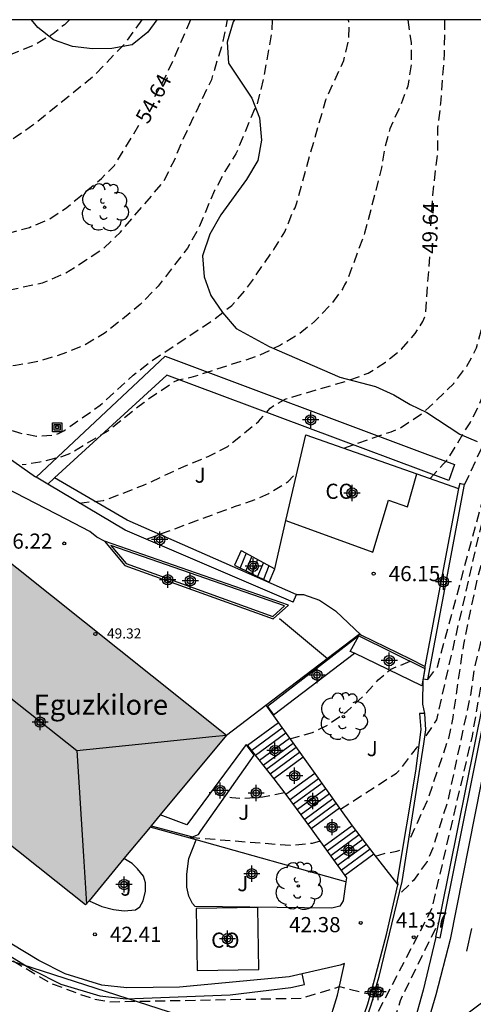
# Model space of a CAD drawing. Units: metres. Extents: x 580644 to 580997, y 4792539 to 4792791.
# Drawn here: x 580941 to 580963, y 4792741 to 4792790 of the extents above; entities that cross this region are included whole.
import ezdxf

# ---------------------------------------------------------------- set-up
doc = ezdxf.new("R2010")
doc.units = ezdxf.units.M
doc.header["$MEASUREMENT"] = 0
doc.linetypes.add('TRAZOS_NORMALES', pattern=[0.75, 0.5, -0.25])
for name, color, linetype in [('010106', 9, 'Continuous'), ('020109', 7, 'Continuous'), ('020194', 31, 'TRAZOS_NORMALES'), ('020195', 30, 'TRAZOS_NORMALES'), ('020204', 9, 'Continuous'), ('020307', 24, 'Continuous'), ('020308', 9, 'Continuous'), ('060106', 9, 'Continuous'), ('060108', 9, 'Continuous'), ('060113', 4, 'Continuous'), ('060117', 9, 'Continuous'), ('060130', 9, 'Continuous'), ('060141', 9, 'Continuous'), ('070105', 6, 'Continuous'), ('080107', 9, 'Continuous'), ('080109', 9, 'Continuous'), ('080201', 9, 'Continuous'), ('080301', 9, 'Continuous'), ('080303', 9, 'Continuous'), ('080304', 9, 'Continuous'), ('090216', 9, 'Continuous'), ('100105', 3, 'Continuous'), ('100106', 63, 'Continuous'), ('100107', 3, 'Continuous'), ('100112', 9, 'Continuous'), ('100202', 3, 'Continuous'), ('100302', 7, 'Continuous'), ('210102', 4, 'Continuous'), ('220104', 9, 'Continuous'), ('260101', 9, 'Continuous'), ('990501', 21, 'Continuous'), ('Centroides', 1, 'Continuous')]:
    doc.layers.add(name, color=color, linetype=linetype)
doc.layers.add('080111', color=7, linetype='Continuous', lineweight=30)
doc.styles.add('ARIAL', font='arial.ttf', dxfattribs={"height": 1})
doc.styles.add('ARIALI', font='ariali.ttf', dxfattribs={"height": 1})

# ---------------------------------------------------------------- blocks, each defined once
blk = doc.blocks.new('Centroide')
for points in [[(0.402, 0), (-0.402, 0)], [(0, -0.402), (0, 0.402)]]:
    blk.add_lwpolyline(points)
for radius in [0.256, 0.159]:
    blk.add_circle((0, 0), radius)
blk = doc.blocks.new('COTAPU')
blk.add_circle((0, 0), 0.075)
blk = doc.blocks.new('POSTEH')
for points in [[(-0.23, 0.23), (0.23, 0.23), (0.23, -0.23), (-0.23, -0.23), (-0.23, 0.23)], [(-0.145, 0.145), (0.145, 0.145), (0.145, -0.145), (-0.145, -0.145), (-0.145, 0.145)], [(-0.065, 0.065), (0.065, 0.065), (0.065, -0.065), (-0.065, -0.065), (-0.065, 0.065)]]:
    blk.add_lwpolyline(points)
blk = doc.blocks.new('ARBOL')
blk.add_circle((0, 0), 0.0587)
for centre, radius, start, end in [((-0.28, 0.855), 0.3, 359.2878, 173.6078), ((0.097, 0.97), 0.21, 23.1565, 160.4665), ((0.438, 0.881), 0.24, 301.578, 139.328), ((-0.564, 0.381), 0.532, 92.28, 254.58), ((0.656, 0.288), 0.443, 319.8556, 114.7656), ((-0.091, 0.321), 0.12, 119.14, 310.56), ((0.819, -0.249), 0.383, 235.5275, 62.0275), ((-0.556, -0.339), 0.555, 142.64, 266.54), ((-0.039, -0.384), 0.21, 189.64, 323.88), ((-0.301, -0.676), 0.45, 213.78, 295.32), ((0.299, -0.624), 0.532, 224.67, 0.24)]:
    blk.add_arc(centre, radius, start, end)
blk = doc.blocks.new('PUNTO')
blk.add_circle((0, 0), 0.075)

msp = doc.modelspace()

# ---------------------------------------------------------------- hatches: boundary and pattern name
at = {"layer": '990501'}
msp.add_hatch(color=256, dxfattribs=at).paths.add_polyline_path([(580945.09, 4792759.63), (580939.066, 4792764.427), (580935.717, 4792760.377), (580932.368, 4792756.328), (580935.66, 4792753.691), (580935.258, 4792753.198), (580937.831, 4792751.026), (580938.01, 4792751.258), (580944.131, 4792746.413), (580951.115, 4792754.832)], flags=0)

# ---------------------------------------------------------------- linework, layer by layer
at = {"layer": '010106', "flags": 128}
msp.add_lwpolyline([(580644.167, 4792540.309), (580994.157, 4792540.301), (580994.163, 4792790.294), (580644.173, 4792790.302)], close=True, dxfattribs=at)
at = {"layer": '020109', "flags": 128}
for points in [[(580927.631, 4792769.524), (580928.303, 4792770.084), (580929.979, 4792772.012), (580930.919, 4792772.996), (580931.555, 4792773.456), (580932.147, 4792773.552), (580932.811, 4792773.476), (580934.379, 4792772.748), (580936.483, 4792771.46), (580939.895, 4792768.88), (580941.643, 4792767.632)], [(580960.96, 4792755.91), (580960.87, 4792756.36), (580960.88, 4792757.61)]]:
    msp.add_lwpolyline(points, dxfattribs=at)
at = {"layer": '020194', "flags": 128}
for points, elevation in [([(580893.592, 4792790.296), (580894.23, 4792789.09), (580895.64, 4792787.22), (580897.15, 4792785.43), (580897.738, 4792784.757), (580899.342, 4792783.096), (580901.17, 4792781.528), (580903.782, 4792779.664), (580905.71, 4792778.585), (580906.834, 4792778.197), (580907.954, 4792778.073), (580908.206, 4792778.123), (580908.422, 4792778.205), (580908.818, 4792778.283), (580909.238, 4792778.253), (580910.556, 4792777.855), (580912.598, 4792776.833), (580914.436, 4792775.803), (580915.325, 4792775.305), (580917.581, 4792774.331), (580918.533, 4792774.011), (580919.517, 4792773.793), (580921.781, 4792773.751), (580924.077, 4792773.939), (580926.369, 4792774.279), (580929.741, 4792774.355), (580931.857, 4792774.137), (580934.041, 4792773.435), (580936.017, 4792772.501), (580938.769, 4792770.745), (580939.765, 4792770.195), (580940.845, 4792769.811), (580941.691, 4792769.657), (580942.589, 4792769.711), (580942.823, 4792769.799), (580943.041, 4792769.915), (580944.857, 4792771.193), (580946.495, 4792772.679), (580947.409, 4792773.393), (580950.481, 4792775.429), (580951.382, 4792776.131), (580952.15, 4792777.003), (580953.468, 4792778.902), (580954.018, 4792779.782), (580954.421, 4792780.794), (580954.527, 4792780.968), (580954.599, 4792781.176), (580955.451, 4792784.236), (580956.055, 4792786.336), (580956.941, 4792788.276), (580957.199, 4792789.342), (580957.209, 4792790.098), (580957.175, 4792790.295)], 51.64), ([(580953.382, 4792790.295), (580953.375, 4792789.734), (580952.959, 4792787.384), (580952.619, 4792786.052), (580952.511, 4792785.862), (580951.589, 4792783.644), (580951.041, 4792782.776), (580950.533, 4792781.83), (580949.695, 4792779.883), (580949.187, 4792778.975), (580947.729, 4792777.093), (580946.837, 4792776.173), (580945.099, 4792774.773), (580944.081, 4792774.171), (580942.953, 4792773.715), (580941.801, 4792773.359), (580940.647, 4792773.155), (580938.343, 4792773.021), (580937.243, 4792773.037), (580936.127, 4792773.215), (580935.119, 4792773.561), (580933.037, 4792774.417), (580932.071, 4792774.923), (580930.165, 4792776.049), (580928.067, 4792776.827), (580927.197, 4792776.943), (580926.041, 4792776.965), (580923.735, 4792776.873), (580921.435, 4792776.773), (580918.983, 4792776.809), (580917.949, 4792776.947), (580916.849, 4792777.181), (580914.94, 4792777.949), (580911.488, 4792779.201), (580910.208, 4792779.269), (580908.888, 4792779.047), (580908.676, 4792779.027), (580907.578, 4792779.045), (580906.392, 4792779.293), (580905.442, 4792779.741), (580903.298, 4792781.047), (580900.448, 4792783.347), (580899.52, 4792784.193), (580897.77, 4792786.06), (580896.99, 4792786.98), (580895.12, 4792789.82), (580894.802, 4792790.296)], 52.64), ([(580895.372, 4792790.296), (580896.23, 4792788.98), (580896.96, 4792788.06), (580897.78, 4792787.18), (580899.362, 4792785.779), (580902.396, 4792783.456), (580903.454, 4792782.834), (580905.578, 4792781.81), (580906.638, 4792781.4), (580909.698, 4792780.776), (580909.934, 4792780.774), (580911.652, 4792780.872), (580915.178, 4792780.202), (580919.275, 4792779.444), (580922.433, 4792779.162), (580924.631, 4792779.074), (580926.843, 4792778.714), (580927.031, 4792778.638), (580928.405, 4792778.298), (580930.615, 4792777.59), (580931.731, 4792777.304), (580936.593, 4792776.716), (580938.715, 4792776.71), (580939.879, 4792776.802), (580941.983, 4792777.26), (580943.139, 4792777.736), (580945.033, 4792778.968), (580945.863, 4792779.774), (580947.987, 4792782.251), (580948.541, 4792783.345), (580948.929, 4792784.283), (580950.387, 4792787.341), (580950.963, 4792789.229), (580951.169, 4792790.295)], 53.64), ([(580946.916, 4792790.295), (580946.043, 4792789.081), (580944.535, 4792787.507), (580941.517, 4792785.068), (580940.629, 4792784.454), (580939.651, 4792783.876), (580937.421, 4792782.972), (580934.951, 4792782.406), (580933.799, 4792782.228), (580930.251, 4792782.144), (580927.725, 4792782.218), (580925.411, 4792782.474), (580922.837, 4792782.856), (580918.26, 4792783.192), (580916.146, 4792783.268), (580911.836, 4792783.29), (580910.76, 4792783.472), (580909.548, 4792783.806), (580907.582, 4792784.634), (580906.592, 4792785.18), (580904.826, 4792786.49), (580903.6, 4792787.59), (580901.21, 4792789.8), (580900.783, 4792790.296)], 55.64), ([(580943.328, 4792790.295), (580943.074, 4792790.048), (580942.898, 4792789.922), (580942.526, 4792789.602), (580941.544, 4792789.02), (580940.412, 4792788.582), (580938.232, 4792788.081), (580936.904, 4792787.715), (580934.004, 4792786.389), (580931.906, 4792785.527), (580930.844, 4792785.175), (580928.43, 4792784.815), (580927.306, 4792784.689), (580920.409, 4792784.591), (580918.131, 4792784.683), (580916.009, 4792784.911), (580913.943, 4792785.313), (580911.507, 4792785.813), (580909.871, 4792786.289), (580908.901, 4792786.715), (580906.233, 4792788.617), (580905.33, 4792789.35), (580904.39, 4792790.04), (580904.094, 4792790.296)], 56.64), ([(580960.116, 4792790.295), (580960.287, 4792789.165), (580960.297, 4792788.098), (580960.117, 4792787.011), (580959.724, 4792785.966), (580959.227, 4792784.892), (580958.954, 4792783.844), (580958.819, 4792782.963), (580957.981, 4792779.71), (580957.103, 4792777.359), (580956.983, 4792777.159), (580956.905, 4792776.969), (580956.337, 4792776.223), (580955.498, 4792775.33), (580954.708, 4792774.712), (580953.801, 4792774.162), (580952.689, 4792773.625), (580949.357, 4792772.554), (580948.723, 4792772.423), (580948.533, 4792772.354), (580947.035, 4792771.33), (580945.225, 4792769.908), (580943.33, 4792768.77), (580942.927, 4792768.624), (580941.853, 4792768.358), (580940.972, 4792768.224)], 50.64), ([(580956.939, 4792769.061), (580959.291, 4792769.872), (580959.767, 4792770.07), (580960.848, 4792770.782), (580961.97, 4792771.84), (580962.4, 4792772.27), (580963.06, 4792773.12), (580963.54, 4792774.03), (580964.47, 4792777.61), (580964.595, 4792778.79), (580964.667, 4792785.355), (580964.696, 4792788.784), (580964.651, 4792789.985), (580964.61, 4792790.295)], 48.64), ([(580970.207, 4792790.295), (580969.72, 4792787.47), (580969.05, 4792784.19), (580968.64, 4792781.93), (580968.22, 4792779.67), (580967.53, 4792777.08), (580967.08, 4792774.77), (580966.79, 4792773.7), (580965.79, 4792769.26), (580965.49, 4792768.24), (580964.43, 4792762.91), (580964.19, 4792761.39), (580963.4, 4792758.03), (580963.23, 4792756.81), (580962.1, 4792751.56), (580961.36, 4792749.23), (580961.08, 4792748.57), (580960.4, 4792747.62), (580959.69, 4792746.93)], 42.64), ([(580969.727, 4792790.295), (580969.37, 4792787.57), (580969.07, 4792785.68), (580968.73, 4792783.4), (580967.98, 4792779.63), (580967.07, 4792776.15), (580965.34, 4792768.79), (580964.79, 4792766.83), (580964.57, 4792765.75), (580963.85, 4792763.59), (580963.57, 4792762.63), (580962.88, 4792759.32), (580962.35, 4792755.7), (580962.14, 4792754.67), (580961.11, 4792751.65), (580960.17, 4792749.55)], 43.64), ([(580961.12, 4792757.58), (580961.59, 4792758.21), (580965.21, 4792771.5), (580966.64, 4792776.49), (580967.81, 4792782.81), (580967.87, 4792787.47), (580967.825, 4792789.751), (580967.74, 4792790.295)], 45.64), ([(580961.23, 4792767.55), (580962.08, 4792768.48), (580963.21, 4792770.32), (580963.69, 4792771.25), (580964.48, 4792773.24), (580965.18, 4792775.2), (580965.76, 4792777.39), (580966.27, 4792779.65), (580966.42, 4792780.74), (580966.553, 4792783.983), (580966.599, 4792785.361), (580966.54, 4792786.473), (580966.47, 4792786.879), (580966.442, 4792787.767), (580965.99, 4792790.295)], 47.64), ([(580966.84, 4792790.295), (580967.185, 4792787.604), (580967.25, 4792785.82), (580967.21, 4792784.33), (580966.63, 4792778.53), (580966.3, 4792776.29), (580964.36, 4792770.31), (580962.94, 4792767.25)], 46.64), ([(580969.5, 4792785.11), (580967.33, 4792774.71), (580965.32, 4792766.33), (580963.31, 4792754.78), (580961.31, 4792746.23), (580958.31, 4792740.46), (580957.04, 4792737.33), (580955.96, 4792736.1)], 41.64), ([(580947.149, 4792764.545), (580951.518, 4792766.158), (580952.646, 4792766.554), (580953.227, 4792766.815), (580954.19, 4792767.41), (580954.631, 4792767.858)], 48.64), ([(580954.261, 4792754.654), (580955.393, 4792754.955), (580956.187, 4792755.354), (580957.089, 4792755.998), (580957.915, 4792756.766), (580958.658, 4792757.566), (580959.275, 4792758.099), (580960.36, 4792758.54)], 45.64), ([(580955.77, 4792749.578), (580955.371, 4792749.462), (580954.29, 4792749.35), (580949.17, 4792749.76)], 43.64), ([(580958.519, 4792748.834), (580958.956, 4792748.962), (580959.57, 4792749.08), (580959.85, 4792749.16)], 43.64), ([(580949.84, 4792728.76), (580954.25, 4792732.12), (580955.43, 4792733.28), (580956.5, 4792734.55), (580957.44, 4792735.91), (580958.24, 4792737.36), (580958.91, 4792738.87), (580959.76, 4792741.68), (580961.68, 4792745.6)], 41.14)]:
    msp.add_lwpolyline(points, dxfattribs=dict(at, elevation=elevation))
at = {"layer": '020195', "flags": 128}
for points, elevation in [([(580897.165, 4792790.296), (580897.83, 4792789.76), (580900.51, 4792787.68), (580901.68, 4792786.77), (580904.307, 4792784.916), (580905.213, 4792784.188), (580906.177, 4792783.604), (580908.167, 4792782.852), (580909.243, 4792782.5), (580909.887, 4792782.36), (580913.203, 4792782.36), (580914.347, 4792782.292), (580915.411, 4792782.138), (580919.539, 4792781.134), (580921.634, 4792780.758), (580923.702, 4792780.398), (580924.432, 4792780.35), (580927.714, 4792779.902), (580932.124, 4792779.542), (580935.636, 4792779.494), (580937.978, 4792779.486), (580939.172, 4792779.558), (580940.326, 4792779.72), (580941.348, 4792780.006), (580942.352, 4792780.424), (580943.194, 4792780.99), (580944.92, 4792782.436), (580945.562, 4792783.08), (580946.839, 4792785.167)], 54.64), ([(580949.343, 4792790.295), (580948.148, 4792787.585), (580947.55, 4792786.479)], 54.64), ([(580968.765, 4792790.295), (580968.661, 4792787.958), (580968.52, 4792786.78), (580968.19, 4792782.84), (580965.64, 4792771.27), (580963.74, 4792765.18), (580961.54, 4792755.59), (580960.96, 4792754.69)], 44.64), ([(580961.944, 4792790.295), (580961.93, 4792788.632), (580961.744, 4792786.142), (580961.602, 4792784.944), (580961.594, 4792783.752), (580961.346, 4792781.598), (580961.252, 4792780.039)], 49.64), ([(580943.816, 4792766.339), (580945.018, 4792766.462), (580947.008, 4792767.222), (580949.116, 4792768.201), (580950.205, 4792768.649), (580951.187, 4792769.146), (580952.714, 4792770.387), (580953.292, 4792771.033), (580953.498, 4792771.19), (580954.065, 4792771.496), (580957.076, 4792772.387), (580958.161, 4792772.78), (580959.016, 4792773.316), (580959.802, 4792773.971), (580960.488, 4792774.737), (580960.873, 4792775.33), (580960.962, 4792775.566), (580961.01, 4792775.779), (580961.216, 4792778.549)], 49.64), ([(580956.776, 4792751.155), (580959.559, 4792752.948), (580959.74, 4792753.13), (580960.66, 4792754.31)], 44.64), ([(580939.25, 4792723.81), (580938.18, 4792724.85), (580937.13, 4792725.92), (580936.11, 4792727.01), (580935.13, 4792728.14), (580934.18, 4792729.3), (580932.75, 4792730.97), (580930.89, 4792733.2), (580929.11, 4792735.49), (580927.41, 4792737.84), (580925.8, 4792740.25), (580924.28, 4792742.72), (580920.5, 4792749.15), (580920.44, 4792750.49), (580921.79, 4792749.1), (580925.08, 4792750.05), (580924.12, 4792751.93), (580925.86, 4792750.22), (580927.29, 4792749.29), (580931.98, 4792747.01), (580932.67, 4792746.88), (580934.23, 4792746.95), (580935.19, 4792746.78), (580942.38, 4792742.54), (580943.86, 4792741.98), (580944.57, 4792741.75), (580945.33, 4792741.61), (580954.86, 4792741.79), (580956.73, 4792742.36), (580958.28, 4792741.98)], 42.14), ([(580954.004, 4792751.977), (580952.92, 4792751.75), (580951.82, 4792751.68), (580951.39, 4792751.72), (580950.27, 4792751.97)], 44.64)]:
    msp.add_lwpolyline(points, dxfattribs=dict(at, elevation=elevation))
at = {"layer": '060106', "flags": 128}
for points in [[(580960.96, 4792758.14), (580960.88, 4792757.62), (580961.12, 4792757.58), (580962.94, 4792767.25), (580962.82, 4792767.28), (580962.7, 4792767.3), (580962.64, 4792767.05)], [(580962.64, 4792767.05), (580960.97, 4792758.24)], [(580960.97, 4792758.24), (580960.96, 4792758.14)], [(580960.88, 4792757.62), (580960.87, 4792757.62)]]:
    msp.add_lwpolyline(points, dxfattribs=at)
at = {"layer": '060108', "flags": 128}
for points in [[(580952.172, 4792754.319), (580953.464, 4792752.668)], [(580953.464, 4792752.668), (580954.076, 4792751.885)], [(580954.076, 4792751.885), (580955.33, 4792750.191)], [(580955.33, 4792750.191), (580955.961, 4792749.311)], [(580957.05, 4792747.55), (580956.91, 4792746.62), (580956.75, 4792746.35), (580956.35, 4792746.25), (580949.56, 4792746.33), (580949.43, 4792746.49), (580949.25, 4792746.84), (580949.15, 4792747.3), (580949.16, 4792747.93), (580949.25, 4792748.72), (580949.61, 4792749.64)], [(580955.961, 4792749.311), (580956.992, 4792747.872)], [(580944.3, 4792746.62), (580944.94, 4792746.34), (580945.52, 4792746.19), (580946.04, 4792746.12), (580946.6, 4792746.16), (580946.82, 4792746.31), (580946.99, 4792746.62), (580947.11, 4792747.09), (580947.11, 4792747.51), (580947, 4792747.84), (580946.7, 4792748.2), (580946.44, 4792748.47), (580946.03, 4792748.71)], [(580956.992, 4792747.872), (580957.078, 4792747.752), (580957.05, 4792747.55)]]:
    msp.add_lwpolyline(points, dxfattribs=at)
at = {"layer": '060113', "flags": 128}
msp.add_lwpolyline([(580971.297, 4792790.295), (580970.27, 4792785.29), (580962.22, 4792744.69), (580961.52, 4792741.96), (580961.02, 4792740.26), (580960.43, 4792738.8), (580959.87, 4792737.65), (580958.72, 4792735.77), (580957.28, 4792733.82), (580954.16, 4792730.2), (580951.32, 4792726.54), (580950.5, 4792725.41), (580949.73, 4792724.24), (580949.01, 4792723.05), (580948.34, 4792721.82), (580947.73, 4792720.57), (580947.14, 4792719.22), (580946.61, 4792717.85), (580946.15, 4792716.45), (580945.75, 4792715.04), (580944.93, 4792711.87), (580943.48, 4792707.01), (580941.89, 4792702.37)], dxfattribs=at)
at = {"layer": '060117', "flags": 128}
for points in [[(580951.858, 4792763.992), (580951.514, 4792763.264), (580953.24, 4792762.412), (580953.514, 4792763.072)], [(580953.698, 4792755.436), (580952.172, 4792754.319)], [(580954.922, 4792753.734), (580953.464, 4792752.668)], [(580955.502, 4792752.928), (580954.076, 4792751.885)], [(580956.732, 4792751.216), (580955.33, 4792750.191)], [(580957.366, 4792750.338), (580955.961, 4792749.311)], [(580958.442, 4792748.934), (580956.992, 4792747.872)]]:
    msp.add_lwpolyline(points, dxfattribs=at)
at = {"layer": '060130', "flags": 128}
for points in [[(580945.062, 4792764.452), (580944.694, 4792764.64), (580944.342, 4792764.92), (580943.158, 4792765.54), (580939.107, 4792767.616), (580938.783, 4792767.832)], [(580954.584, 4792761.808), (580954.946, 4792761.808), (580955.746, 4792761.528), (580956.538, 4792760.992), (580957.802, 4792759.793)], [(580953.068, 4792756.313), (580957.714, 4792759.836), (580957.802, 4792759.793)], [(580960.97, 4792758.24), (580960.256, 4792758.592), (580957.802, 4792759.793)], [(580951.12, 4792754.83), (580953.068, 4792756.313)], [(580954.879, 4792742.999), (580954.23, 4792742.85), (580948.79, 4792742.33), (580946.17, 4792742.3), (580944.94, 4792742.44), (580943.11, 4792743), (580941.8, 4792743.66), (580932.96, 4792748.99), (580930.83, 4792750.37)], [(580947.769, 4792729.279), (580949.14, 4792730.54), (580950.18, 4792731.57), (580951.18, 4792732.63), (580952.15, 4792733.72), (580953.09, 4792734.83), (580954, 4792736.07), (580954.83, 4792737.45), (580955.55, 4792738.89), (580956.15, 4792740.39), (580956.63, 4792741.93), (580956.98, 4792743.5), (580956.76, 4792743.43), (580954.879, 4792742.999)]]:
    msp.add_lwpolyline(points, dxfattribs=at)
at = {"layer": '060141', "flags": 128}
for points in [[(580952.106, 4792763.854), (580951.802, 4792763.122)], [(580952.387, 4792763.698), (580952.089, 4792762.98)], [(580952.669, 4792763.542), (580952.377, 4792762.838)], [(580952.951, 4792763.385), (580952.665, 4792762.696)], [(580953.232, 4792763.229), (580952.952, 4792762.554)], [(580953.888, 4792755.172), (580952.372, 4792754.063)], [(580954.069, 4792754.92), (580952.563, 4792753.819)], [(580954.249, 4792754.67), (580952.753, 4792753.576)], [(580954.435, 4792754.411), (580952.95, 4792753.325)], [(580954.578, 4792754.213), (580953.1, 4792753.132)], [(580954.754, 4792753.967), (580953.287, 4792752.894)], [(580955.692, 4792752.662), (580954.278, 4792751.628)], [(580955.858, 4792752.432), (580954.453, 4792751.404)], [(580956.049, 4792752.167), (580954.648, 4792751.143)], [(580956.23, 4792751.915), (580954.829, 4792750.891)], [(580956.405, 4792751.671), (580955.004, 4792750.646)], [(580956.572, 4792751.44), (580955.17, 4792750.414)], [(580957.537, 4792750.116), (580956.124, 4792749.083)], [(580957.714, 4792749.885), (580956.294, 4792748.846)], [(580957.891, 4792749.653), (580956.464, 4792748.609)], [(580958.074, 4792749.415), (580956.639, 4792748.365)], [(580958.254, 4792749.18), (580956.811, 4792748.125)]]:
    msp.add_lwpolyline(points, dxfattribs=at)
at = {"layer": '070105', "flags": 128}
for points in [[(580961.52, 4792744.82), (580961.79, 4792746.17), (580969.59, 4792784.77), (580969.63, 4792785.07), (580969.5, 4792785.11), (580969.57, 4792785.37)], [(580969.82, 4792785.31), (580969.8, 4792785.03), (580961.72, 4792744.77), (580961.52, 4792744.82)], [(580954.073, 4792765.465), (580955.066, 4792769.72), (580960.57, 4792767.783)], [(580960.57, 4792767.783), (580962.64, 4792767.05)], [(580941.671, 4792767.615), (580941.643, 4792767.632)], [(580942.255, 4792767.268), (580941.671, 4792767.615)], [(580954.434, 4792761.42), (580946.094, 4792764.984), (580942.255, 4792767.268)], [(580953.514, 4792763.072), (580954.073, 4792765.465)], [(580946.078, 4792763.248), (580953.438, 4792760.596), (580954.202, 4792761.28), (580945.062, 4792764.452)], [(580945.062, 4792764.452), (580946.078, 4792763.248)], [(580951.858, 4792763.992), (580953.514, 4792763.072)], [(580953.068, 4792756.313), (580953.698, 4792755.436)], [(580953.698, 4792755.436), (580954.922, 4792753.734)], [(580958.559, 4792742.36), (580958.7, 4792742.87), (580959.84, 4792747.58), (580960.92, 4792754.4), (580961.02, 4792755.1), (580960.96, 4792755.91), (580960.84, 4792755.9), (580960.71, 4792755.9), (580960.77, 4792755.11), (580960.5, 4792753.04), (580959.59, 4792747.63), (580959.62, 4792747.4)], [(580954.922, 4792753.734), (580955.502, 4792752.928)], [(580955.502, 4792752.928), (580956.732, 4792751.216)], [(580956.732, 4792751.216), (580957.366, 4792750.338)], [(580949.61, 4792749.64), (580947.33, 4792750.273)], [(580957.366, 4792750.338), (580958.442, 4792748.934)], [(580957.05, 4792747.55), (580949.61, 4792749.64)], [(580958.442, 4792748.934), (580959.62, 4792747.4)], [(580948.91, 4792728.23), (580949.25, 4792728.5), (580949.26, 4792728.5), (580949.97, 4792729.09), (580950.65, 4792729.69), (580951.31, 4792730.33), (580951.96, 4792730.99), (580952.57, 4792731.66), (580953.17, 4792732.36), (580953.74, 4792733.07), (580954.28, 4792733.81), (580954.81, 4792734.55), (580955.32, 4792735.35), (580955.81, 4792736.18), (580956.28, 4792737.04), (580956.72, 4792737.9), (580957.11, 4792738.79), (580957.49, 4792739.68), (580957.83, 4792740.6), (580958.14, 4792741.51), (580958.41, 4792742.45), (580959.07, 4792744.94), (580959.62, 4792747.4)], [(580958.434, 4792741.909), (580958.559, 4792742.36)], [(580949.04, 4792728.11), (580949.36, 4792728.36), (580949.37, 4792728.37), (580950.08, 4792728.96), (580950.76, 4792729.57), (580951.43, 4792730.21), (580952.08, 4792730.87), (580952.7, 4792731.55), (580953.3, 4792732.25), (580953.87, 4792732.97), (580954.42, 4792733.71), (580954.95, 4792734.46), (580955.46, 4792735.26), (580955.96, 4792736.1), (580956.43, 4792736.96), (580956.87, 4792737.83), (580957.27, 4792738.72), (580957.65, 4792739.62), (580957.99, 4792740.54), (580958.3, 4792741.46), (580958.434, 4792741.909)]]:
    msp.add_lwpolyline(points, dxfattribs=at)
at = {"layer": '080107', "flags": 128}
for points in [[(580954.073, 4792765.465), (580958.386, 4792763.904), (580959.162, 4792766.48), (580960.106, 4792766.144), (580960.57, 4792767.783)], [(580949.62, 4792746.24), (580949.67, 4792743.16), (580952.72, 4792743.21), (580952.67, 4792746.29), (580949.62, 4792746.24)]]:
    msp.add_lwpolyline(points, dxfattribs=at)
at = {"layer": '080109', "flags": 128}
for points in [[(580939.834, 4792757.112), (580943.698, 4792754.064)], [(580947.407, 4792754.448), (580950.412, 4792754.759)], [(580950.41, 4792754.76), (580951.12, 4792754.83)], [(580943.698, 4792754.064), (580947.407, 4792754.448)], [(580943.698, 4792754.064), (580944.02, 4792748.833)], [(580944.02, 4792748.83), (580944.17, 4792746.45)]]:
    msp.add_lwpolyline(points, dxfattribs=at)
at = {"layer": '080111', "flags": 128}
for points in [[(580939.066, 4792764.427), (580950.79, 4792755.09)], [(580942.66, 4792747.57), (580938.01, 4792751.258), (580937.831, 4792751.026), (580935.258, 4792753.198), (580935.66, 4792753.691), (580932.368, 4792756.328), (580934.138, 4792758.468)], [(580950.79, 4792755.09), (580951.12, 4792754.83)], [(580951.12, 4792754.83), (580947.835, 4792750.88)], [(580947.835, 4792750.88), (580947.382, 4792750.336)], [(580947.33, 4792750.273), (580946.03, 4792748.71)], [(580947.382, 4792750.336), (580947.33, 4792750.273)], [(580946.03, 4792748.71), (580944.3, 4792746.62)], [(580944.3, 4792746.62), (580944.13, 4792746.41), (580942.66, 4792747.57)]]:
    msp.add_lwpolyline(points, dxfattribs=at)
at = {"layer": '100105', "flags": 128}
for points in [[(580953.416, 4792760.71), (580954.005, 4792761.238), (580945.382, 4792764.228), (580946.137, 4792763.333), (580953.416, 4792760.71)], [(580961.52, 4792744.82), (580960.89, 4792742.19), (580960.4, 4792740.46), (580959.75, 4792738.82), (580958.93, 4792737.26), (580957.36, 4792734.89), (580955.22, 4792732.4), (580952.21, 4792728.77), (580950.972, 4792727.194)]]:
    msp.add_lwpolyline(points, dxfattribs=at)
at = {"layer": '100106', "color": 63, "flags": 128}
for points in [[(580947.669, 4792790.295), (580947.219, 4792789.691), (580946.443, 4792789.063), (580945.429, 4792788.881), (580944.471, 4792788.853), (580943.483, 4792788.965), (580942.533, 4792789.309), (580941.761, 4792789.913), (580941.442, 4792790.295)], [(580951.522, 4792790.295), (580951.461, 4792790.191), (580951.161, 4792789.193), (580951.227, 4792788.139), (580952.375, 4792786.415), (580952.757, 4792785.441), (580952.865, 4792784.335), (580952.681, 4792783.325), (580952.113, 4792782.383), (580950.837, 4792780.621), (580950.295, 4792779.676), (580949.927, 4792778.594), (580950.021, 4792777.548), (580950.339, 4792776.628), (580950.918, 4792775.78), (580951.602, 4792774.996), (580953.236, 4792774.104), (580956.742, 4792772.586), (580958.526, 4792772.114), (580959.43, 4792771.704), (580960.246, 4792771.222), (580961.06, 4792770.818), (580962.7, 4792769.76), (580963.56, 4792769.38)]]:
    msp.add_lwpolyline(points, dxfattribs=at)
at = {"layer": '100107', "flags": 128}
for points in [[(580941.671, 4792767.615), (580948.083, 4792773.616), (580960.971, 4792768.79), (580962.44, 4792768.24), (580962.16, 4792767.46), (580948.155, 4792772.672), (580942.589, 4792767.585)], [(580942.255, 4792767.268), (580942.589, 4792767.585)], [(580954.584, 4792761.808), (580946.194, 4792765.496), (580942.589, 4792767.585)], [(580954.434, 4792761.42), (580954.602, 4792761.8), (580954.584, 4792761.808)], [(580957.69, 4792759.752), (580953.157, 4792756.256), (580953.454, 4792755.837), (580957.482, 4792758.888)], [(580957.482, 4792758.888), (580957.258, 4792758.984), (580957.69, 4792759.752)], [(580957.69, 4792759.752), (580960.96, 4792758.14)], [(580960.96, 4792758.14), (580960.82, 4792757.28), (580957.482, 4792758.888)], [(580947.382, 4792750.336), (580949.43, 4792749.78), (580949.74, 4792749.9), (580949.85, 4792750.09), (580952.5, 4792753.83), (580952.1, 4792754.36), (580949.16, 4792750.39), (580947.835, 4792750.88)], [(580930.83, 4792750.37), (580930.63, 4792749.85), (580937.79, 4792745.45), (580941.53, 4792743.18), (580942.9, 4792742.49), (580944.83, 4792741.9), (580946.15, 4792741.75), (580951.3, 4792741.95), (580954.32, 4792742.31), (580955, 4792742.47), (580954.879, 4792742.999)]]:
    msp.add_lwpolyline(points, dxfattribs=at)
at = {"layer": '100112', "flags": 128}
msp.add_lwpolyline([(580958.559, 4792742.36), (580958.87, 4792742.29), (580958.71, 4792741.83), (580958.434, 4792741.909)], dxfattribs=at)
at = {"layer": '210102', "flags": 128}
msp.add_lwpolyline([(580956.13, 4792758.616), (580954.938, 4792759.608), (580953.746, 4792760.6)], dxfattribs=at)
at = {"layer": '220104', "flags": 128}
msp.add_lwpolyline([(580895.14, 4792790.296), (580920.12, 4792750.18), (580958.68, 4792737.76), (580976.63, 4792751.15)], dxfattribs=at)
at = {"layer": '260101', "flags": 128}
msp.add_lwpolyline([(580963.06, 4792744.12), (580963.3, 4792745.24)], dxfattribs=at)

# ---------------------------------------------------------------- block references
at = {"layer": '020204'}
for p, rotation in [((580943.066, 4792764.334, 46.216), 359.9987685839998), ((580958.426, 4792762.838, 46.152), 359.9987685839998), ((580957.79, 4792745.52, 42.38), 359.9900000160349), ((580944.59, 4792744.95, 42.41), 359.9900000160349)]:
    msp.add_blockref('COTAPU', p, dxfattribs=dict(at, rotation=rotation))
msp.add_blockref('COTAPU', (580960.42, 4792744.81, 41.37), dxfattribs=at)
at = {"layer": '080201', "rotation": 359.9987685839998}
msp.add_blockref('PUNTO', (580944.614, 4792759.843, 49.315), dxfattribs=at)
at = {"layer": '090216', "rotation": 359.9987685839998}
msp.add_blockref('POSTEH', (580942.721, 4792770.092), dxfattribs=at)
at = {"layer": '100202'}
for p, rotation in [((580945.073, 4792781.006), 359.9987685839998), ((580956.93, 4792755.748), 359.9987685839998), ((580954.69, 4792747.35), 359.9900000160349)]:
    msp.add_blockref('ARBOL', p, dxfattribs=dict(at, rotation=rotation))
at = {"layer": 'Centroides', "rotation": 359.9987685839998}
for p in [(580955.303, 4792770.462), (580957.356, 4792766.832), (580947.807, 4792764.523), (580952.45, 4792763.203), (580948.203, 4792762.533), (580949.325, 4792762.483), (580959.203, 4792758.524), (580955.616, 4792757.804), (580941.87, 4792755.475), (580953.53, 4792754.065), (580954.503, 4792752.815), (580950.805, 4792752.084), (580955.402, 4792751.565), (580956.367, 4792750.266), (580957.199, 4792749.116), (580951.17, 4792744.735)]:
    msp.add_blockref('Centroide', p, dxfattribs=at)
at = {"layer": 'Centroides'}
for p in [(580961.893, 4792762.433), (580952.596, 4792751.959), (580952.383, 4792747.956), (580946.037, 4792747.423), (580958.399, 4792742.097), (580958.644, 4792742.097)]:
    msp.add_blockref('Centroide', p, dxfattribs=at)

# ---------------------------------------------------------------- texts
at = {"layer": '020307', "style": 'ARIALI'}
for s, rotation, p in [('54.64', 62.1498, (580947.231, 4792785.086)), ('49.64', 88.8948, (580961.58, 4792778.686))]:
    msp.add_text(s, height=0.75, rotation=rotation, dxfattribs=at).set_placement(p)
at = {"layer": '020308', "style": 'ARIAL'}
for s, rotation, p in [('46.22', 359.9988, (580939.925, 4792764.075)), ('46.15', 359.9988, (580959.176, 4792762.463)), ('42.38', 359.99, (580954.23, 4792745.06)), ('42.41', 359.99, (580945.34, 4792744.58))]:
    msp.add_text(s, height=0.75, rotation=rotation, dxfattribs=at).set_placement(p)
msp.add_text('41.37', height=0.75, dxfattribs=at).set_placement((580959.53, 4792745.29))
at = {"layer": '080301', "style": 'ARIAL'}
for rotation, p in [(359.9988, (580956.033, 4792766.546)), (359.99, (580950.36, 4792744.29))]:
    msp.add_text('CO', height=0.75, rotation=rotation, dxfattribs=at).set_placement(p)
at = {"layer": '080303', "style": 'ARIAL'}
msp.add_text('49.32', height=0.5, rotation=359.9988, dxfattribs=at).set_placement((580945.19, 4792759.622))
at = {"layer": '080304', "style": 'ARIALI'}
msp.add_text('Eguzkilore', height=1, dxfattribs=at).set_placement((580941.545, 4792755.84))
at = {"layer": '100302', "style": 'ARIAL'}
for rotation, p in [(359.9988, (580949.543, 4792767.346)), (359.9988, (580958.083, 4792753.786)), (359.99, (580951.71, 4792750.63)), (359.99, (580951.66, 4792747.09)), (359.99, (580945.86, 4792746.87))]:
    msp.add_text('J', height=0.75, rotation=rotation, dxfattribs=at).set_placement(p)

doc.saveas('drawing.dxf')
